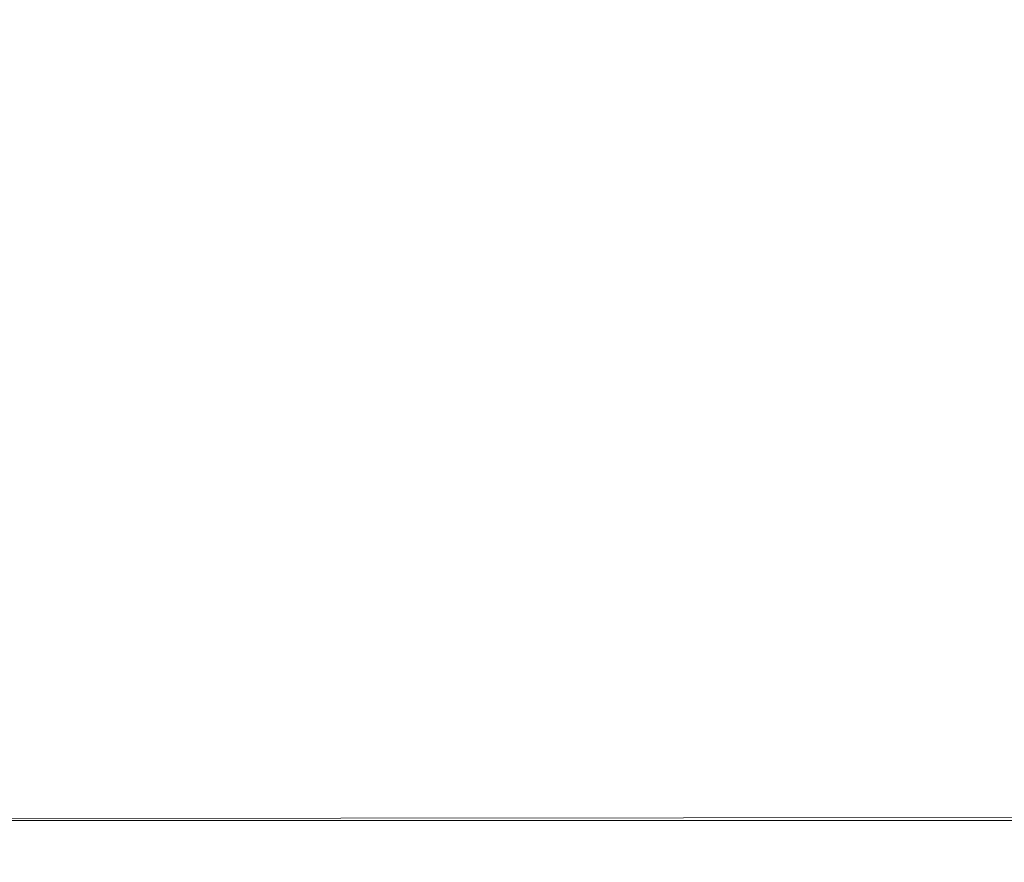
# Model space of a CAD drawing. Extents: x -191 to 194, y -526 to -1.
# Drawn here: x -62 to -30, y -57 to -29 of the extents above; entities that cross this region are included whole.
import ezdxf

# ---------------------------------------------------------------- set-up
doc = ezdxf.new("R2010")
doc.units = 0
doc.header["$LTSCALE"] = 500
doc.header["$MEASUREMENT"] = 0
doc.layers.add('NOVOTERM_CERAMIKA_CZARNY_POLYSK', color=7, linetype='Continuous')

msp = doc.modelspace()

# ---------------------------------------------------------------- linework, layer by layer
at = {"layer": 'NOVOTERM_CERAMIKA_CZARNY_POLYSK', "lineweight": 0}
for points, invisible_edges in [([(189.439, -5.599, -0.255), (-186.561, -5.599, -0.255), (-101.847, -205.57, -0.255), (189.439, -5.599, -0.255)], 15), ([(-186.561, -5.599, -230.255), (189.439, -5.599, -230.255), (189.439, -521.599, -230.255), (-186.561, -521.599, -230.255)], 15), ([(-83.66, -193.418, -0.255), (189.439, -5.599, -0.255), (-101.847, -205.57, -0.255), (-83.66, -193.418, -0.255)], 11), ([(-64.042, -183.743, -0.255), (189.439, -5.599, -0.255), (-83.66, -193.418, -0.255), (-64.042, -183.743, -0.255)], 11), ([(-43.329, -176.712, -0.255), (189.439, -5.599, -0.255), (-64.042, -183.743, -0.255), (-43.329, -176.712, -0.255)], 11), ([(-21.875, -172.445, -0.255), (189.439, -5.599, -0.255), (-43.329, -176.712, -0.255), (-21.875, -172.445, -0.255)], 11), ([(136.826, -53.522, -227.755), (136.826, -8.522, -227.755), (-133.947, -53.522, -227.755), (136.826, -53.522, -227.755)], 15), ([(-133.947, -8.522, -227.755), (-133.947, -53.522, -227.755), (136.826, -8.522, -227.755), (-133.947, -8.522, -227.755)], 15), ([(-65.635, -53.522, -263.159), (-65.635, -8.522, -263.159), (-60.704, -53.522, -264.44), (-65.635, -53.522, -263.159)], 15), ([(-60.704, -8.522, -264.44), (-60.704, -53.522, -264.44), (-65.635, -8.522, -263.159), (-60.704, -8.522, -264.44)], 15), ([(-55.718, -53.522, -265.622), (-60.704, -53.522, -264.44), (-55.718, -8.522, -265.622), (-55.718, -53.522, -265.622)], 15), ([(-60.704, -8.522, -264.44), (-55.718, -8.522, -265.622), (-60.704, -53.522, -264.44), (-60.704, -8.522, -264.44)], 15), ([(-50.683, -8.522, -266.705), (-50.683, -53.522, -266.705), (-55.718, -8.522, -265.622), (-50.683, -8.522, -266.705)], 15), ([(-55.718, -53.522, -265.622), (-55.718, -8.522, -265.622), (-50.683, -53.522, -266.705), (-55.718, -53.522, -265.622)], 15), ([(-45.601, -8.522, -267.687), (-45.601, -53.522, -267.687), (-50.683, -8.522, -266.705), (-45.601, -8.522, -267.687)], 15), ([(-50.683, -53.522, -266.705), (-50.683, -8.522, -266.705), (-45.601, -53.522, -267.687), (-50.683, -53.522, -266.705)], 15), ([(-40.479, -53.522, -268.569), (-45.601, -53.522, -267.687), (-40.479, -8.522, -268.569), (-40.479, -53.522, -268.569)], 15), ([(-45.601, -8.522, -267.687), (-40.479, -8.522, -268.569), (-45.601, -53.522, -267.687), (-45.601, -8.522, -267.687)], 15), ([(-35.32, -8.522, -269.349), (-35.32, -53.522, -269.349), (-40.479, -8.522, -268.569), (-35.32, -8.522, -269.349)], 15), ([(-40.479, -53.522, -268.569), (-40.479, -8.522, -268.569), (-35.32, -53.522, -269.349), (-40.479, -53.522, -268.569)], 15), ([(-30.128, -53.522, -270.026), (-35.32, -53.522, -269.349), (-30.128, -8.522, -270.026), (-30.128, -53.522, -270.026)], 15), ([(-35.32, -8.522, -269.349), (-30.128, -8.522, -270.026), (-35.32, -53.522, -269.349), (-35.32, -8.522, -269.349)], 15), ([(-24.909, -8.522, -270.6), (-24.909, -53.522, -270.6), (-30.128, -8.522, -270.026), (-24.909, -8.522, -270.6)], 15), ([(-30.128, -53.522, -270.026), (-30.128, -8.522, -270.026), (-24.909, -53.522, -270.6), (-30.128, -53.522, -270.026)], 15), ([(137.31, -53.913, -227.775), (136.826, -53.522, -227.755), (-134.432, -53.913, -227.775), (137.31, -53.913, -227.775)], 15), ([(-133.947, -53.522, -227.755), (-134.432, -53.913, -227.775), (136.826, -53.522, -227.755), (-133.947, -53.522, -227.755)], 15), ([(-65.635, -53.522, -263.159), (-60.704, -53.522, -264.44), (-65.624, -53.913, -263.14), (-65.635, -53.522, -263.159)], 15), ([(-60.693, -53.913, -264.42), (-65.624, -53.913, -263.14), (-60.704, -53.522, -264.44), (-60.693, -53.913, -264.42)], 15), ([(-55.718, -53.522, -265.622), (-55.708, -53.913, -265.602), (-60.704, -53.522, -264.44), (-55.718, -53.522, -265.622)], 15), ([(-60.693, -53.913, -264.42), (-60.704, -53.522, -264.44), (-55.708, -53.913, -265.602), (-60.693, -53.913, -264.42)], 15), ([(-55.718, -53.522, -265.622), (-50.683, -53.522, -266.705), (-55.708, -53.913, -265.602), (-55.718, -53.522, -265.622)], 15), ([(-50.674, -53.913, -266.685), (-55.708, -53.913, -265.602), (-50.683, -53.522, -266.705), (-50.674, -53.913, -266.685)], 15), ([(-45.601, -53.522, -267.687), (-45.593, -53.913, -267.668), (-50.683, -53.522, -266.705), (-45.601, -53.522, -267.687)], 15), ([(-50.674, -53.913, -266.685), (-50.683, -53.522, -266.705), (-45.593, -53.913, -267.668), (-50.674, -53.913, -266.685)], 15), ([(-40.479, -53.522, -268.569), (-40.472, -53.913, -268.549), (-45.601, -53.522, -267.687), (-40.479, -53.522, -268.569)], 15), ([(-45.593, -53.913, -267.668), (-45.601, -53.522, -267.687), (-40.472, -53.913, -268.549), (-45.593, -53.913, -267.668)], 15), ([(-35.32, -53.522, -269.349), (-35.313, -53.913, -269.329), (-40.479, -53.522, -268.569), (-35.32, -53.522, -269.349)], 15), ([(-40.472, -53.913, -268.549), (-40.479, -53.522, -268.569), (-35.313, -53.913, -269.329), (-40.472, -53.913, -268.549)], 15), ([(-35.32, -53.522, -269.349), (-30.128, -53.522, -270.026), (-35.313, -53.913, -269.329), (-35.32, -53.522, -269.349)], 15), ([(-30.123, -53.913, -270.006), (-35.313, -53.913, -269.329), (-30.128, -53.522, -270.026), (-30.123, -53.913, -270.006)], 15), ([(-30.128, -53.522, -270.026), (-24.909, -53.522, -270.6), (-30.123, -53.913, -270.006), (-30.128, -53.522, -270.026)], 15), ([(-24.905, -53.913, -270.579), (-30.123, -53.913, -270.006), (-24.909, -53.522, -270.6), (-24.905, -53.913, -270.579)], 15), ([(137.731, -54.295, -227.837), (137.31, -53.913, -227.775), (-134.853, -54.295, -227.837), (137.731, -54.295, -227.837)], 15), ([(-134.432, -53.913, -227.775), (-134.853, -54.295, -227.837), (137.31, -53.913, -227.775), (-134.432, -53.913, -227.775)], 15), ([(-65.624, -53.913, -263.14), (-60.693, -53.913, -264.42), (-65.59, -54.295, -263.083), (-65.624, -53.913, -263.14)], 15), ([(-60.662, -54.295, -264.363), (-65.59, -54.295, -263.083), (-60.693, -53.913, -264.42), (-60.662, -54.295, -264.363)], 15), ([(-55.708, -53.913, -265.602), (-55.679, -54.295, -265.544), (-60.693, -53.913, -264.42), (-55.708, -53.913, -265.602)], 15), ([(-60.662, -54.295, -264.363), (-60.693, -53.913, -264.42), (-55.679, -54.295, -265.544), (-60.662, -54.295, -264.363)], 15), ([(-55.708, -53.913, -265.602), (-50.674, -53.913, -266.685), (-55.679, -54.295, -265.544), (-55.708, -53.913, -265.602)], 15), ([(-50.647, -54.295, -266.626), (-55.679, -54.295, -265.544), (-50.674, -53.913, -266.685), (-50.647, -54.295, -266.626)], 15), ([(-45.593, -53.913, -267.668), (-45.569, -54.295, -267.608), (-50.674, -53.913, -266.685), (-45.593, -53.913, -267.668)], 15), ([(-50.647, -54.295, -266.626), (-50.674, -53.913, -266.685), (-45.569, -54.295, -267.608), (-50.647, -54.295, -266.626)], 15), ([(-40.472, -53.913, -268.549), (-40.45, -54.295, -268.489), (-45.593, -53.913, -267.668), (-40.472, -53.913, -268.549)], 15), ([(-45.569, -54.295, -267.608), (-45.593, -53.913, -267.668), (-40.45, -54.295, -268.489), (-45.569, -54.295, -267.608)], 15), ([(-35.313, -53.913, -269.329), (-35.294, -54.295, -269.268), (-40.472, -53.913, -268.549), (-35.313, -53.913, -269.329)], 15), ([(-40.45, -54.295, -268.489), (-40.472, -53.913, -268.549), (-35.294, -54.295, -269.268), (-40.45, -54.295, -268.489)], 15), ([(-35.313, -53.913, -269.329), (-30.123, -53.913, -270.006), (-35.294, -54.295, -269.268), (-35.313, -53.913, -269.329)], 15), ([(-30.107, -54.295, -269.945), (-35.294, -54.295, -269.268), (-30.123, -53.913, -270.006), (-30.107, -54.295, -269.945)], 15), ([(-30.123, -53.913, -270.006), (-24.905, -53.913, -270.579), (-30.107, -54.295, -269.945), (-30.123, -53.913, -270.006)], 15), ([(-24.891, -54.295, -270.519), (-30.107, -54.295, -269.945), (-24.905, -53.913, -270.579), (-24.891, -54.295, -270.519)], 15), ([(138.079, -54.657, -227.937), (137.731, -54.295, -227.837), (-135.2, -54.657, -227.937), (138.079, -54.657, -227.937)], 15), ([(-134.853, -54.295, -227.837), (-135.2, -54.657, -227.937), (137.731, -54.295, -227.837), (-134.853, -54.295, -227.837)], 15), ([(-65.59, -54.295, -263.083), (-60.662, -54.295, -264.363), (-65.533, -54.657, -262.99), (-65.59, -54.295, -263.083)], 15), ([(-60.609, -54.657, -264.268), (-65.533, -54.657, -262.99), (-60.662, -54.295, -264.363), (-60.609, -54.657, -264.268)], 15), ([(-55.679, -54.295, -265.544), (-55.631, -54.657, -265.449), (-60.662, -54.295, -264.363), (-55.679, -54.295, -265.544)], 15), ([(-60.609, -54.657, -264.268), (-60.662, -54.295, -264.363), (-55.631, -54.657, -265.449), (-60.609, -54.657, -264.268)], 15), ([(-55.679, -54.295, -265.544), (-50.647, -54.295, -266.626), (-55.631, -54.657, -265.449), (-55.679, -54.295, -265.544)], 15), ([(-50.603, -54.657, -266.53), (-55.631, -54.657, -265.449), (-50.647, -54.295, -266.626), (-50.603, -54.657, -266.53)], 15), ([(-45.569, -54.295, -267.608), (-45.53, -54.657, -267.511), (-50.647, -54.295, -266.626), (-45.569, -54.295, -267.608)], 15), ([(-50.603, -54.657, -266.53), (-50.647, -54.295, -266.626), (-45.53, -54.657, -267.511), (-50.603, -54.657, -266.53)], 15), ([(-40.45, -54.295, -268.489), (-40.415, -54.657, -268.392), (-45.569, -54.295, -267.608), (-40.45, -54.295, -268.489)], 15), ([(-45.53, -54.657, -267.511), (-45.569, -54.295, -267.608), (-40.415, -54.657, -268.392), (-45.53, -54.657, -267.511)], 15), ([(-35.294, -54.295, -269.268), (-35.264, -54.657, -269.17), (-40.45, -54.295, -268.489), (-35.294, -54.295, -269.268)], 15), ([(-40.415, -54.657, -268.392), (-40.45, -54.295, -268.489), (-35.264, -54.657, -269.17), (-40.415, -54.657, -268.392)], 15), ([(-35.294, -54.295, -269.268), (-30.107, -54.295, -269.945), (-35.264, -54.657, -269.17), (-35.294, -54.295, -269.268)], 15), ([(-30.08, -54.657, -269.846), (-35.264, -54.657, -269.17), (-30.107, -54.295, -269.945), (-30.08, -54.657, -269.846)], 15), ([(-30.107, -54.295, -269.945), (-24.891, -54.295, -270.519), (-30.08, -54.657, -269.846), (-30.107, -54.295, -269.945)], 15), ([(-24.869, -54.657, -270.419), (-30.08, -54.657, -269.846), (-24.891, -54.295, -270.519), (-24.869, -54.657, -270.419)], 15), ([(-135.2, -54.657, -227.937), (-135.465, -54.992, -228.074), (138.079, -54.657, -227.937), (-135.2, -54.657, -227.937)], 15), ([(138.343, -54.992, -228.074), (138.079, -54.657, -227.937), (-135.465, -54.992, -228.074), (138.343, -54.992, -228.074)], 15), ([(-65.533, -54.657, -262.99), (-60.609, -54.657, -264.268), (-65.456, -54.992, -262.863), (-65.533, -54.657, -262.99)], 15), ([(-60.538, -54.992, -264.14), (-65.456, -54.992, -262.863), (-60.609, -54.657, -264.268), (-60.538, -54.992, -264.14)], 15), ([(-55.631, -54.657, -265.449), (-55.566, -54.992, -265.319), (-60.609, -54.657, -264.268), (-55.631, -54.657, -265.449)], 15), ([(-60.538, -54.992, -264.14), (-60.609, -54.657, -264.268), (-55.566, -54.992, -265.319), (-60.538, -54.992, -264.14)], 15), ([(-55.631, -54.657, -265.449), (-50.603, -54.657, -266.53), (-55.566, -54.992, -265.319), (-55.631, -54.657, -265.449)], 15), ([(-50.543, -54.992, -266.399), (-55.566, -54.992, -265.319), (-50.603, -54.657, -266.53), (-50.543, -54.992, -266.399)], 15), ([(-45.53, -54.657, -267.511), (-45.476, -54.992, -267.379), (-50.603, -54.657, -266.53), (-45.53, -54.657, -267.511)], 15), ([(-50.543, -54.992, -266.399), (-50.603, -54.657, -266.53), (-45.476, -54.992, -267.379), (-50.543, -54.992, -266.399)], 15), ([(-40.415, -54.657, -268.392), (-40.367, -54.992, -268.258), (-45.53, -54.657, -267.511), (-40.415, -54.657, -268.392)], 15), ([(-45.476, -54.992, -267.379), (-45.53, -54.657, -267.511), (-40.367, -54.992, -268.258), (-45.476, -54.992, -267.379)], 15), ([(-35.264, -54.657, -269.17), (-35.221, -54.992, -269.036), (-40.415, -54.657, -268.392), (-35.264, -54.657, -269.17)], 15), ([(-40.367, -54.992, -268.258), (-40.415, -54.657, -268.392), (-35.221, -54.992, -269.036), (-40.367, -54.992, -268.258)], 15), ([(-35.264, -54.657, -269.17), (-30.08, -54.657, -269.846), (-35.221, -54.992, -269.036), (-35.264, -54.657, -269.17)], 15), ([(-30.044, -54.992, -269.711), (-35.221, -54.992, -269.036), (-30.08, -54.657, -269.846), (-30.044, -54.992, -269.711)], 15), ([(-30.08, -54.657, -269.846), (-24.869, -54.657, -270.419), (-30.044, -54.992, -269.711), (-30.08, -54.657, -269.846)], 15), ([(-24.839, -54.992, -270.283), (-30.044, -54.992, -269.711), (-24.869, -54.657, -270.419), (-24.839, -54.992, -270.283)], 15), ([(-135.465, -54.992, -228.074), (-135.64, -55.29, -228.245), (138.343, -54.992, -228.074), (-135.465, -54.992, -228.074)], 15), ([(138.519, -55.29, -228.245), (138.343, -54.992, -228.074), (-135.64, -55.29, -228.245), (138.519, -55.29, -228.245)], 15), ([(-65.456, -54.992, -262.863), (-60.538, -54.992, -264.14), (-65.361, -55.29, -262.704), (-65.456, -54.992, -262.863)], 15), ([(-60.45, -55.29, -263.98), (-65.361, -55.29, -262.704), (-60.538, -54.992, -264.14), (-60.45, -55.29, -263.98)], 15), ([(-55.566, -54.992, -265.319), (-55.484, -55.29, -265.157), (-60.538, -54.992, -264.14), (-55.566, -54.992, -265.319)], 15), ([(-60.45, -55.29, -263.98), (-60.538, -54.992, -264.14), (-55.484, -55.29, -265.157), (-60.45, -55.29, -263.98)], 15), ([(-55.566, -54.992, -265.319), (-50.543, -54.992, -266.399), (-55.484, -55.29, -265.157), (-55.566, -54.992, -265.319)], 15), ([(-50.469, -55.29, -266.235), (-55.484, -55.29, -265.157), (-50.543, -54.992, -266.399), (-50.469, -55.29, -266.235)], 15), ([(-45.476, -54.992, -267.379), (-45.409, -55.29, -267.214), (-50.543, -54.992, -266.399), (-45.476, -54.992, -267.379)], 15), ([(-50.469, -55.29, -266.235), (-50.543, -54.992, -266.399), (-45.409, -55.29, -267.214), (-50.469, -55.29, -266.235)], 15), ([(-40.367, -54.992, -268.258), (-40.307, -55.29, -268.092), (-45.476, -54.992, -267.379), (-40.367, -54.992, -268.258)], 15), ([(-45.409, -55.29, -267.214), (-45.476, -54.992, -267.379), (-40.307, -55.29, -268.092), (-45.409, -55.29, -267.214)], 15), ([(-35.221, -54.992, -269.036), (-35.169, -55.29, -268.869), (-40.367, -54.992, -268.258), (-35.221, -54.992, -269.036)], 15), ([(-40.307, -55.29, -268.092), (-40.367, -54.992, -268.258), (-35.169, -55.29, -268.869), (-40.307, -55.29, -268.092)], 15), ([(-35.221, -54.992, -269.036), (-30.044, -54.992, -269.711), (-35.169, -55.29, -268.869), (-35.221, -54.992, -269.036)], 15), ([(-29.999, -55.29, -269.543), (-35.169, -55.29, -268.869), (-30.044, -54.992, -269.711), (-29.999, -55.29, -269.543)], 15), ([(-30.044, -54.992, -269.711), (-24.839, -54.992, -270.283), (-29.999, -55.29, -269.543), (-30.044, -54.992, -269.711)], 15), ([(-24.801, -55.29, -270.114), (-29.999, -55.29, -269.543), (-24.839, -54.992, -270.283), (-24.801, -55.29, -270.114)], 15), ([(-135.64, -55.29, -228.245), (-135.001, -55.545, -228.445), (138.519, -55.29, -228.245), (-135.64, -55.29, -228.245)], 12), ([(137.879, -55.545, -228.445), (138.519, -55.29, -228.245), (-135.001, -55.545, -228.445), (137.879, -55.545, -228.445)], 14), ([(-65.361, -55.29, -262.704), (-60.45, -55.29, -263.98), (-65.249, -55.545, -262.519), (-65.361, -55.29, -262.704)], 15), ([(-60.346, -55.545, -263.792), (-65.249, -55.545, -262.519), (-60.45, -55.29, -263.98), (-60.346, -55.545, -263.792)], 14), ([(-60.45, -55.29, -263.98), (-55.484, -55.29, -265.157), (-60.346, -55.545, -263.792), (-60.45, -55.29, -263.98)], 15), ([(-55.389, -55.545, -264.968), (-60.346, -55.545, -263.792), (-55.484, -55.29, -265.157), (-55.389, -55.545, -264.968)], 14), ([(-55.484, -55.29, -265.157), (-50.469, -55.29, -266.235), (-55.389, -55.545, -264.968), (-55.484, -55.29, -265.157)], 15), ([(-50.382, -55.545, -266.044), (-55.389, -55.545, -264.968), (-50.469, -55.29, -266.235), (-50.382, -55.545, -266.044)], 14), ([(-50.469, -55.29, -266.235), (-45.409, -55.29, -267.214), (-50.382, -55.545, -266.044), (-50.469, -55.29, -266.235)], 15), ([(-45.33, -55.545, -267.021), (-50.382, -55.545, -266.044), (-45.409, -55.29, -267.214), (-45.33, -55.545, -267.021)], 14), ([(-45.409, -55.29, -267.214), (-40.307, -55.29, -268.092), (-45.33, -55.545, -267.021), (-45.409, -55.29, -267.214)], 15), ([(-40.237, -55.545, -267.898), (-45.33, -55.545, -267.021), (-40.307, -55.29, -268.092), (-40.237, -55.545, -267.898)], 14), ([(-40.307, -55.29, -268.092), (-35.169, -55.29, -268.869), (-40.237, -55.545, -267.898), (-40.307, -55.29, -268.092)], 15), ([(-35.108, -55.545, -268.673), (-40.237, -55.545, -267.898), (-35.169, -55.29, -268.869), (-35.108, -55.545, -268.673)], 14), ([(-35.169, -55.29, -268.869), (-29.999, -55.29, -269.543), (-35.108, -55.545, -268.673), (-35.169, -55.29, -268.869)], 15), ([(-29.946, -55.545, -269.346), (-35.108, -55.545, -268.673), (-29.999, -55.29, -269.543), (-29.946, -55.545, -269.346)], 14), ([(-29.999, -55.29, -269.543), (-24.801, -55.29, -270.114), (-29.946, -55.545, -269.346), (-29.999, -55.29, -269.543)], 15), ([(-24.757, -55.545, -269.917), (-29.946, -55.545, -269.346), (-24.801, -55.29, -270.114), (-24.757, -55.545, -269.917)], 14), ([(-135.001, -55.545, -228.445), (-134.283, -55.75, -228.669), (137.879, -55.545, -228.445), (-135.001, -55.545, -228.445)], 15), ([(137.162, -55.75, -228.669), (137.879, -55.545, -228.445), (-134.283, -55.75, -228.669), (137.162, -55.75, -228.669)], 15), ([(-134.283, -55.75, -228.669), (-133.506, -55.9, -228.912), (137.162, -55.75, -228.669), (-134.283, -55.75, -228.669)], 15), ([(136.384, -55.9, -228.912), (137.162, -55.75, -228.669), (-133.506, -55.9, -228.912), (136.384, -55.9, -228.912)], 15), ([(-65.249, -55.545, -262.519), (-60.346, -55.545, -263.792), (-65.123, -55.75, -262.311), (-65.249, -55.545, -262.519)], 15), ([(-60.23, -55.75, -263.582), (-65.123, -55.75, -262.311), (-60.346, -55.545, -263.792), (-60.23, -55.75, -263.582)], 15), ([(-65.123, -55.75, -262.311), (-60.23, -55.75, -263.582), (-64.987, -55.9, -262.086), (-65.123, -55.75, -262.311)], 15), ([(-60.104, -55.9, -263.354), (-64.987, -55.9, -262.086), (-60.23, -55.75, -263.582), (-60.104, -55.9, -263.354)], 15), ([(-60.346, -55.545, -263.792), (-55.389, -55.545, -264.968), (-60.23, -55.75, -263.582), (-60.346, -55.545, -263.792)], 15), ([(-55.282, -55.75, -264.755), (-60.23, -55.75, -263.582), (-55.389, -55.545, -264.968), (-55.282, -55.75, -264.755)], 15), ([(-60.23, -55.75, -263.582), (-55.282, -55.75, -264.755), (-60.104, -55.9, -263.354), (-60.23, -55.75, -263.582)], 15), ([(-55.166, -55.9, -264.525), (-60.104, -55.9, -263.354), (-55.282, -55.75, -264.755), (-55.166, -55.9, -264.525)], 15), ([(-55.389, -55.545, -264.968), (-50.382, -55.545, -266.044), (-55.282, -55.75, -264.755), (-55.389, -55.545, -264.968)], 15), ([(-50.285, -55.75, -265.83), (-55.282, -55.75, -264.755), (-50.382, -55.545, -266.044), (-50.285, -55.75, -265.83)], 15), ([(-55.282, -55.75, -264.755), (-50.285, -55.75, -265.83), (-55.166, -55.9, -264.525), (-55.282, -55.75, -264.755)], 15), ([(-50.179, -55.9, -265.598), (-55.166, -55.9, -264.525), (-50.285, -55.75, -265.83), (-50.179, -55.9, -265.598)], 15), ([(-50.382, -55.545, -266.044), (-45.33, -55.545, -267.021), (-50.285, -55.75, -265.83), (-50.382, -55.545, -266.044)], 15), ([(-45.242, -55.75, -266.805), (-50.285, -55.75, -265.83), (-45.33, -55.545, -267.021), (-45.242, -55.75, -266.805)], 15), ([(-50.285, -55.75, -265.83), (-45.242, -55.75, -266.805), (-50.179, -55.9, -265.598), (-50.285, -55.75, -265.83)], 15), ([(-45.147, -55.9, -266.571), (-50.179, -55.9, -265.598), (-45.242, -55.75, -266.805), (-45.147, -55.9, -266.571)], 15), ([(-45.33, -55.545, -267.021), (-40.237, -55.545, -267.898), (-45.242, -55.75, -266.805), (-45.33, -55.545, -267.021)], 15), ([(-40.159, -55.75, -267.68), (-45.242, -55.75, -266.805), (-40.237, -55.545, -267.898), (-40.159, -55.75, -267.68)], 15), ([(-45.242, -55.75, -266.805), (-40.159, -55.75, -267.68), (-45.147, -55.9, -266.571), (-45.242, -55.75, -266.805)], 15), ([(-40.074, -55.9, -267.444), (-45.147, -55.9, -266.571), (-40.159, -55.75, -267.68), (-40.074, -55.9, -267.444)], 15), ([(-40.237, -55.545, -267.898), (-35.108, -55.545, -268.673), (-40.159, -55.75, -267.68), (-40.237, -55.545, -267.898)], 15), ([(-35.039, -55.75, -268.454), (-40.159, -55.75, -267.68), (-35.108, -55.545, -268.673), (-35.039, -55.75, -268.454)], 15), ([(-40.159, -55.75, -267.68), (-35.039, -55.75, -268.454), (-40.074, -55.9, -267.444), (-40.159, -55.75, -267.68)], 15), ([(-34.964, -55.9, -268.216), (-40.074, -55.9, -267.444), (-35.039, -55.75, -268.454), (-34.964, -55.9, -268.216)], 15), ([(-35.108, -55.545, -268.673), (-29.946, -55.545, -269.346), (-35.039, -55.75, -268.454), (-35.108, -55.545, -268.673)], 15), ([(-29.887, -55.75, -269.126), (-35.039, -55.75, -268.454), (-29.946, -55.545, -269.346), (-29.887, -55.75, -269.126)], 15), ([(-35.039, -55.75, -268.454), (-29.887, -55.75, -269.126), (-34.964, -55.9, -268.216), (-35.039, -55.75, -268.454)], 15), ([(-29.823, -55.9, -268.886), (-34.964, -55.9, -268.216), (-29.887, -55.75, -269.126), (-29.823, -55.9, -268.886)], 15), ([(-29.946, -55.545, -269.346), (-24.757, -55.545, -269.917), (-29.887, -55.75, -269.126), (-29.946, -55.545, -269.346)], 15), ([(-24.708, -55.75, -269.695), (-29.887, -55.75, -269.126), (-24.757, -55.545, -269.917), (-24.708, -55.75, -269.695)], 15), ([(-29.887, -55.75, -269.126), (-24.708, -55.75, -269.695), (-29.823, -55.9, -268.886), (-29.887, -55.75, -269.126)], 15), ([(-24.655, -55.9, -269.455), (-29.823, -55.9, -268.886), (-24.708, -55.75, -269.695), (-24.655, -55.9, -269.455)], 15), ([(-133.506, -55.9, -228.912), (-132.688, -55.991, -229.168), (136.384, -55.9, -228.912), (-133.506, -55.9, -228.912)], 15), ([(135.566, -55.991, -229.168), (136.384, -55.9, -228.912), (-132.688, -55.991, -229.168), (135.566, -55.991, -229.168)], 15), ([(135.566, -55.991, -229.168), (-132.688, -55.991, -229.168), (-131.92, -56.022, -229.373), (135.566, -55.991, -229.168)], 13), ([(-131.849, -56.022, -229.43), (135.566, -55.991, -229.168), (-131.92, -56.022, -229.373), (-131.849, -56.022, -229.43)], 11), ([(134.837, -56.018, -229.395), (135.566, -55.991, -229.168), (-131.849, -56.022, -229.43), (134.837, -56.018, -229.395)], 15), ([(134.728, -56.022, -229.43), (134.837, -56.018, -229.395), (-131.849, -56.022, -229.43), (134.728, -56.022, -229.43)], 14), ([(-131.849, -56.022, -229.43), (-128.451, -56.022, -231.982), (134.728, -56.022, -229.43), (-131.849, -56.022, -229.43)], 15), ([(-124.868, -56.022, -234.521), (134.728, -56.022, -229.43), (-128.451, -56.022, -231.982), (-124.868, -56.022, -234.521)], 15), ([(-121.175, -56.022, -236.988), (134.728, -56.022, -229.43), (-124.868, -56.022, -234.521), (-121.175, -56.022, -236.988)], 15), ([(-117.375, -56.022, -239.38), (134.728, -56.022, -229.43), (-121.175, -56.022, -236.988), (-117.375, -56.022, -239.38)], 15), ([(-113.47, -56.022, -241.696), (134.728, -56.022, -229.43), (-117.375, -56.022, -239.38), (-113.47, -56.022, -241.696)], 15), ([(-109.465, -56.022, -243.934), (134.728, -56.022, -229.43), (-113.47, -56.022, -241.696), (-109.465, -56.022, -243.934)], 15), ([(-105.363, -56.022, -246.091), (134.728, -56.022, -229.43), (-109.465, -56.022, -243.934), (-105.363, -56.022, -246.091)], 15), ([(-101.168, -56.022, -248.167), (134.728, -56.022, -229.43), (-105.363, -56.022, -246.091), (-101.168, -56.022, -248.167)], 15), ([(-96.883, -56.022, -250.158), (134.728, -56.022, -229.43), (-101.168, -56.022, -248.167), (-96.883, -56.022, -250.158)], 15), ([(-92.512, -56.022, -252.063), (134.728, -56.022, -229.43), (-96.883, -56.022, -250.158), (-92.512, -56.022, -252.063)], 15), ([(-88.058, -56.022, -253.881), (134.728, -56.022, -229.43), (-92.512, -56.022, -252.063), (-88.058, -56.022, -253.881)], 15), ([(-83.527, -56.022, -255.61), (134.728, -56.022, -229.43), (-88.058, -56.022, -253.881), (-83.527, -56.022, -255.61)], 15), ([(-78.921, -56.022, -257.248), (134.728, -56.022, -229.43), (-83.527, -56.022, -255.61), (-78.921, -56.022, -257.248)], 15), ([(-74.245, -56.022, -258.795), (134.728, -56.022, -229.43), (-78.921, -56.022, -257.248), (-74.245, -56.022, -258.795)], 15), ([(-69.502, -56.022, -260.248), (134.728, -56.022, -229.43), (-74.245, -56.022, -258.795), (-69.502, -56.022, -260.248)], 15), ([(-64.698, -56.022, -261.606), (134.728, -56.022, -229.43), (-69.502, -56.022, -260.248), (-64.698, -56.022, -261.606)], 15), ([(-64.987, -55.9, -262.086), (-60.104, -55.9, -263.354), (-64.844, -55.991, -261.849), (-64.987, -55.9, -262.086)], 15), ([(-59.971, -55.991, -263.115), (-64.844, -55.991, -261.849), (-60.104, -55.9, -263.354), (-59.971, -55.991, -263.115)], 15), ([(-64.844, -55.991, -261.849), (-59.971, -55.991, -263.115), (-64.698, -56.022, -261.606), (-64.844, -55.991, -261.849)], 15), ([(-59.835, -56.022, -262.869), (-64.698, -56.022, -261.606), (-59.971, -55.991, -263.115), (-59.835, -56.022, -262.869)], 15), ([(-59.835, -56.022, -262.869), (134.728, -56.022, -229.43), (-64.698, -56.022, -261.606), (-59.835, -56.022, -262.869)], 15), ([(-60.104, -55.9, -263.354), (-55.166, -55.9, -264.525), (-59.971, -55.991, -263.115), (-60.104, -55.9, -263.354)], 15), ([(-55.044, -55.991, -264.283), (-59.971, -55.991, -263.115), (-55.166, -55.9, -264.525), (-55.044, -55.991, -264.283)], 15), ([(-59.971, -55.991, -263.115), (-55.044, -55.991, -264.283), (-59.835, -56.022, -262.869), (-59.971, -55.991, -263.115)], 15), ([(-54.919, -56.022, -264.035), (-59.835, -56.022, -262.869), (-55.044, -55.991, -264.283), (-54.919, -56.022, -264.035)], 15), ([(-54.919, -56.022, -264.035), (134.728, -56.022, -229.43), (-59.835, -56.022, -262.869), (-54.919, -56.022, -264.035)], 15), ([(-55.166, -55.9, -264.525), (-50.179, -55.9, -265.598), (-55.044, -55.991, -264.283), (-55.166, -55.9, -264.525)], 15), ([(-50.068, -55.991, -265.353), (-55.044, -55.991, -264.283), (-50.179, -55.9, -265.598), (-50.068, -55.991, -265.353)], 15), ([(-55.044, -55.991, -264.283), (-50.068, -55.991, -265.353), (-54.919, -56.022, -264.035), (-55.044, -55.991, -264.283)], 15), ([(-49.954, -56.022, -265.102), (-54.919, -56.022, -264.035), (-50.068, -55.991, -265.353), (-49.954, -56.022, -265.102)], 15), ([(-49.954, -56.022, -265.102), (134.728, -56.022, -229.43), (-54.919, -56.022, -264.035), (-49.954, -56.022, -265.102)], 15), ([(-50.179, -55.9, -265.598), (-45.147, -55.9, -266.571), (-50.068, -55.991, -265.353), (-50.179, -55.9, -265.598)], 15), ([(-45.046, -55.991, -266.324), (-50.068, -55.991, -265.353), (-45.147, -55.9, -266.571), (-45.046, -55.991, -266.324)], 15), ([(-50.068, -55.991, -265.353), (-45.046, -55.991, -266.324), (-49.954, -56.022, -265.102), (-50.068, -55.991, -265.353)], 15), ([(-44.943, -56.022, -266.071), (-49.954, -56.022, -265.102), (-45.046, -55.991, -266.324), (-44.943, -56.022, -266.071)], 15), ([(-44.943, -56.022, -266.071), (134.728, -56.022, -229.43), (-49.954, -56.022, -265.102), (-44.943, -56.022, -266.071)], 15), ([(-45.147, -55.9, -266.571), (-40.074, -55.9, -267.444), (-45.046, -55.991, -266.324), (-45.147, -55.9, -266.571)], 15), ([(-39.984, -55.991, -267.195), (-45.046, -55.991, -266.324), (-40.074, -55.9, -267.444), (-39.984, -55.991, -267.195)], 15), ([(-45.046, -55.991, -266.324), (-39.984, -55.991, -267.195), (-44.943, -56.022, -266.071), (-45.046, -55.991, -266.324)], 15), ([(-39.893, -56.022, -266.941), (-44.943, -56.022, -266.071), (-39.984, -55.991, -267.195), (-39.893, -56.022, -266.941)], 15), ([(-39.893, -56.022, -266.941), (134.728, -56.022, -229.43), (-44.943, -56.022, -266.071), (-39.893, -56.022, -266.941)], 15), ([(-40.074, -55.9, -267.444), (-34.964, -55.9, -268.216), (-39.984, -55.991, -267.195), (-40.074, -55.9, -267.444)], 15), ([(-34.886, -55.991, -267.966), (-39.984, -55.991, -267.195), (-34.964, -55.9, -268.216), (-34.886, -55.991, -267.966)], 15), ([(-39.984, -55.991, -267.195), (-34.886, -55.991, -267.966), (-39.893, -56.022, -266.941), (-39.984, -55.991, -267.195)], 15), ([(-34.806, -56.022, -267.709), (-39.893, -56.022, -266.941), (-34.886, -55.991, -267.966), (-34.806, -56.022, -267.709)], 15), ([(-34.806, -56.022, -267.709), (134.728, -56.022, -229.43), (-39.893, -56.022, -266.941), (-34.806, -56.022, -267.709)], 15), ([(-34.964, -55.9, -268.216), (-29.823, -55.9, -268.886), (-34.886, -55.991, -267.966), (-34.964, -55.9, -268.216)], 15), ([(-29.756, -55.991, -268.635), (-34.886, -55.991, -267.966), (-29.823, -55.9, -268.886), (-29.756, -55.991, -268.635)], 15), ([(-34.886, -55.991, -267.966), (-29.756, -55.991, -268.635), (-34.806, -56.022, -267.709), (-34.886, -55.991, -267.966)], 15), ([(-29.687, -56.022, -268.377), (-34.806, -56.022, -267.709), (-29.756, -55.991, -268.635), (-29.687, -56.022, -268.377)], 15), ([(-29.687, -56.022, -268.377), (134.728, -56.022, -229.43), (-34.806, -56.022, -267.709), (-29.687, -56.022, -268.377)], 15), ([(-29.823, -55.9, -268.886), (-24.655, -55.9, -269.455), (-29.756, -55.991, -268.635), (-29.823, -55.9, -268.886)], 15), ([(-24.598, -55.991, -269.202), (-29.756, -55.991, -268.635), (-24.655, -55.9, -269.455), (-24.598, -55.991, -269.202)], 15), ([(-29.756, -55.991, -268.635), (-24.598, -55.991, -269.202), (-29.687, -56.022, -268.377), (-29.756, -55.991, -268.635)], 15)]:
    msp.add_3dface(points, dxfattribs=dict(at, invisible_edges=invisible_edges))

doc.saveas('drawing.dxf')
